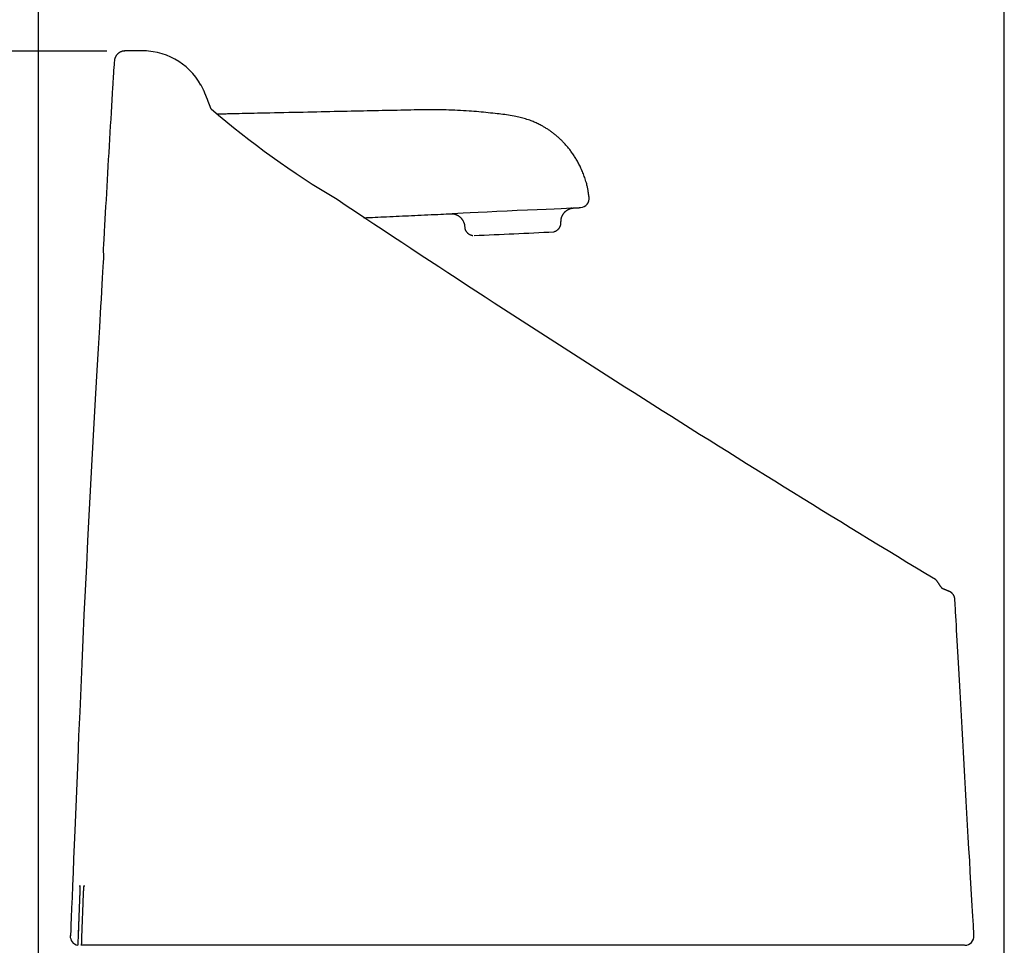
# Model space of a CAD drawing. Extents: x 0 to 2000, y 115 to 2915.
# Drawn here: x 372 to 587, y 1287 to 1489 of the extents above; entities that cross this region are included whole.
import ezdxf

# ---------------------------------------------------------------- set-up
doc = ezdxf.new("R2010")
doc.units = 0
doc.layers.get('0').update_dxf_attribs({"linetype": 'CONTINUOUS'})
doc.layers.get('DEFPOINTS').update_dxf_attribs({"linetype": 'CONTINUOUS'})
doc.layers.add('タンク', color=7, linetype='CONTINUOUS')
doc.layers.add('寸法', color=7, linetype='CONTINUOUS')
doc.styles.add('EXCADDIM1', font='monotxt', dxfattribs={"width": 0.84, "bigfont": 'extfont'})
doc.styles.get("Standard").update_dxf_attribs({"font": 'monotxt', "bigfont": 'extfont'})
doc.dimstyles.new('ISO-25', dxfattribs={"dimtxt": 2.5, "dimasz": 2.5, "dimexe": 1.25, "dimexo": 0.625, "dimtad": 1, "dimtxsty": 'STANDARD', "dimcen": 2.5, "dimazin": 3, "dimtfac": 1, "dimtmove": 0, "dimatfit": 3})

# ---------------------------------------------------------------- blocks, each defined once
blk = doc.blocks.new('EX_NORM')
at = {"color": 0, "linetype": 'CONTINUOUS'}
for q in [(-1, 0.1667), (-1, 0), (-1, -0.1667)]:
    blk.add_line((0, 0), q, dxfattribs=at)
blk = doc.blocks.new('*D23')
at = {"layer": 'DEFPOINTS', "color": 0}
for p in [(586.58, 1555), (586.58, 1082.05), (376.23, 993)]:
    blk.add_point(p, dxfattribs=at)
at = {"layer": '寸法', "color": 3, "linetype": 'CONTINUOUS'}
for p, q in [((376.23, 1000), (376.23, 1565)), ((586.58, 1089.05), (586.58, 1565)), ((406.23, 1555), (556.58, 1555))]:
    blk.add_line(p, q, dxfattribs=at)
at = {"layer": '寸法', "color": 3, "xscale": 30, "yscale": 30, "zscale": 30, "rotation": 180}
blk.add_blockref('EX_NORM', (376.23, 1555), dxfattribs=at)
at = {"layer": '寸法', "color": 3, "xscale": 30, "yscale": 30, "zscale": 30}
blk.add_blockref('EX_NORM', (586.58, 1555), dxfattribs=at)
at = {"layer": '寸法', "color": 2, "insert": (481.4, 1578.5), "char_height": 40, "attachment_point": 5, "style": 'EXCADDIM1'}
blk.add_mtext('205', dxfattribs=at)
blk = doc.blocks.new('*D24')
at = {"layer": 'DEFPOINTS', "color": 0}
for p in [(241.98, 1482.14), (398.13, 1482.14), (379.2, 932)]:
    blk.add_point(p, dxfattribs=at)
at = {"layer": '寸法', "color": 3, "linetype": 'CONTINUOUS'}
for p, q in [((391.13, 1482.14), (231.98, 1482.14)), ((241.98, 962), (241.98, 1452.14)), ((372.2, 932), (231.98, 932))]:
    blk.add_line(p, q, dxfattribs=at)
at = {"layer": '寸法', "color": 3, "xscale": 30, "yscale": 30, "zscale": 30}
for p, rotation in [((241.98, 1482.14), 90), ((241.98, 932), 270)]:
    blk.add_blockref('EX_NORM', p, dxfattribs=dict(at, rotation=rotation))
at = {"layer": '寸法', "color": 2, "insert": (218.98, 1207.07), "char_height": 40, "attachment_point": 5, "rotation": 90, "style": 'EXCADDIM1'}
blk.add_mtext('550', dxfattribs=at)

msp = doc.modelspace()

# ---------------------------------------------------------------- linework, layer by layer
at = {"layer": 'タンク', "color": 2, "linetype": 'CONTINUOUS'}
for p, q in [((390.311, 1438.095), (390.377, 1438.095)), ((385.213, 1297.874), (385.213, 1297.874)), ((383.278, 1289.415), (383.28, 1289.415)), ((388.602, 1287.336), (385.644, 1287.336)), ((388.647, 1287.336), (388.665, 1287.336))]:
    msp.add_line(p, q, dxfattribs=at)
at = {"layer": 'タンク', "color": 2, "linetype": 'CONTINUOUS', "flags": 128}
for points in [[(395.086, 1482.143), (395.084, 1482.143), (395.078, 1482.142), (395.069, 1482.142), (395.057, 1482.142), (395.042, 1482.142), (395.025, 1482.142), (395.005, 1482.141), (394.985, 1482.141), (394.963, 1482.14), (394.94, 1482.139), (394.917, 1482.138), (394.87, 1482.135), (394.823, 1482.13), (394.775, 1482.125), (394.728, 1482.119), (394.681, 1482.112), (394.633, 1482.103), (394.586, 1482.093), (394.539, 1482.083), (394.491, 1482.07), (394.444, 1482.057), (394.397, 1482.042), (394.326, 1482.018), (394.256, 1481.991), (394.186, 1481.961), (394.117, 1481.929), (394.048, 1481.894), (393.981, 1481.857), (393.914, 1481.818), (393.848, 1481.777), (393.784, 1481.733), (393.721, 1481.688), (393.66, 1481.641), (393.6, 1481.593), (393.542, 1481.542), (393.486, 1481.491), (393.432, 1481.437), (393.38, 1481.382), (393.329, 1481.326), (393.281, 1481.268), (393.235, 1481.208), (393.191, 1481.147), (393.149, 1481.084), (393.11, 1481.021), (393.079, 1480.967), (393.05, 1480.913), (393.022, 1480.857), (392.996, 1480.802), (392.972, 1480.745), (392.949, 1480.688), (392.927, 1480.631), (392.907, 1480.573), (392.888, 1480.516), (392.871, 1480.458), (392.855, 1480.4), (392.846, 1480.365), (392.838, 1480.331), (392.831, 1480.297), (392.824, 1480.264), (392.817, 1480.231), (392.811, 1480.198), (392.806, 1480.166), (392.802, 1480.135), (392.801, 1480.126)], [(399.81, 1482.144), (398.265, 1482.143), (396.665, 1482.143), (394.976, 1482.143)], [(392.801, 1480.126), (392.768, 1479.579), (392.73, 1478.945)], [(392.792, 1479.987), (392.792, 1479.986)], [(390.377, 1438.095), (390.38, 1438.15), (390.389, 1438.309), (390.403, 1438.561), (390.422, 1438.898), (390.445, 1439.31), (390.472, 1439.787), (390.502, 1440.32), (390.535, 1440.898), (390.569, 1441.513), (390.605, 1442.154), (390.643, 1442.812), (390.718, 1444.146), (390.794, 1445.506), (390.872, 1446.89), (390.952, 1448.296), (391.032, 1449.72), (391.114, 1451.16), (391.197, 1452.614), (391.28, 1454.078), (391.365, 1455.55), (391.45, 1457.028), (391.535, 1458.509), (391.621, 1459.99), (391.707, 1461.469), (391.794, 1462.942), (391.88, 1464.407), (391.965, 1465.861), (392.051, 1467.301), (392.135, 1468.724), (392.218, 1470.129), (392.3, 1471.51), (392.381, 1472.867), (392.46, 1474.196), (392.499, 1474.844), (392.536, 1475.475), (392.572, 1476.079), (392.606, 1476.648), (392.637, 1477.171), (392.665, 1477.64), (392.689, 1478.045), (392.709, 1478.376), (392.724, 1478.624), (392.733, 1478.78), (392.736, 1478.834)], [(412.547, 1472.769), (412.546, 1472.769), (412.546, 1472.77), (412.546, 1472.771), (412.545, 1472.772), (412.545, 1472.774), (412.544, 1472.777), (412.543, 1472.779), (412.542, 1472.782), (412.541, 1472.785), (412.54, 1472.789), (412.539, 1472.792), (412.528, 1472.828), (412.514, 1472.872), (412.497, 1472.923), (412.478, 1472.981), (412.456, 1473.045), (412.433, 1473.113), (412.407, 1473.186), (412.38, 1473.261), (412.35, 1473.339), (412.32, 1473.419), (412.287, 1473.498), (412.222, 1473.65), (412.153, 1473.801), (412.08, 1473.951), (412.002, 1474.1), (411.922, 1474.248), (411.838, 1474.395), (411.751, 1474.542), (411.661, 1474.688), (411.645, 1474.713)], [(413.836, 1469.547), (413.833, 1469.555), (413.825, 1469.574), (413.817, 1469.595), (413.809, 1469.616), (413.8, 1469.638), (413.782, 1469.685), (413.764, 1469.733), (413.745, 1469.781), (413.727, 1469.83), (413.708, 1469.88), (413.689, 1469.931), (413.67, 1469.982), (413.65, 1470.033), (413.631, 1470.084), (413.611, 1470.136), (413.592, 1470.187), (413.568, 1470.249), (413.545, 1470.31), (413.522, 1470.371), (413.498, 1470.432), (413.475, 1470.492), (413.452, 1470.552), (413.429, 1470.61), (413.406, 1470.669), (413.384, 1470.726), (413.362, 1470.783), (413.34, 1470.838), (413.32, 1470.891), (413.3, 1470.942), (413.28, 1470.993), (413.26, 1471.044), (413.24, 1471.095), (413.219, 1471.146), (413.199, 1471.198), (413.179, 1471.25), (413.158, 1471.303), (413.136, 1471.358), (413.115, 1471.413), (413.086, 1471.486), (413.057, 1471.56), (413.026, 1471.636), (412.996, 1471.714), (412.965, 1471.792), (412.934, 1471.871), (412.902, 1471.95), (412.871, 1472.028), (412.84, 1472.106), (412.81, 1472.182), (412.78, 1472.257), (412.762, 1472.301), (412.745, 1472.345), (412.728, 1472.387), (412.711, 1472.429), (412.695, 1472.469), (412.679, 1472.508), (412.664, 1472.546), (412.649, 1472.583), (412.635, 1472.619), (412.621, 1472.652), (412.608, 1472.685), (412.604, 1472.694), (412.6, 1472.704), (412.597, 1472.713), (412.593, 1472.723), (412.589, 1472.731), (412.586, 1472.739), (412.583, 1472.747), (412.58, 1472.754), (412.577, 1472.761), (412.575, 1472.767), (412.573, 1472.772), (412.572, 1472.773), (412.572, 1472.773), (412.572, 1472.774), (412.572, 1472.775), (412.572, 1472.775), (412.571, 1472.775), (412.571, 1472.776), (412.571, 1472.776), (412.571, 1472.776), (412.571, 1472.777), (412.571, 1472.777)], [(390.449, 1438.087), (390.442, 1437.956), (390.42, 1437.575), (390.385, 1436.967), (390.338, 1436.153), (390.28, 1435.154), (390.213, 1433.99), (390.137, 1432.683), (390.055, 1431.255), (389.966, 1429.726), (389.874, 1428.118), (389.777, 1426.452), (389.521, 1422.017), (389.254, 1417.365), (388.976, 1412.524), (388.692, 1407.518), (388.402, 1402.373), (388.11, 1397.115), (387.816, 1391.771), (387.525, 1386.366), (387.237, 1380.925), (386.955, 1375.475), (386.682, 1370.042), (386.418, 1364.647), (386.164, 1359.291), (385.919, 1353.971), (385.681, 1348.683), (385.45, 1343.426), (385.225, 1338.195), (385.005, 1332.988), (384.789, 1327.8), (384.576, 1322.63), (384.365, 1317.473), (384.156, 1312.327), (384.028, 1309.205), (383.904, 1306.137), (383.783, 1303.175), (383.669, 1300.369), (383.563, 1297.771), (383.468, 1295.432), (383.385, 1293.404), (383.317, 1291.737), (383.266, 1290.482), (383.234, 1289.692), (383.223, 1289.417)], [(573.099, 1365.014), (573.088, 1365.028), (573.071, 1365.047), (573.054, 1365.066), (573.037, 1365.087), (573.02, 1365.108), (573.003, 1365.13), (572.973, 1365.167), (572.943, 1365.205), (572.914, 1365.244), (572.884, 1365.283), (572.855, 1365.322), (572.826, 1365.362), (572.797, 1365.401), (572.769, 1365.441), (572.741, 1365.481), (572.713, 1365.521), (572.685, 1365.56), (572.654, 1365.603), (572.624, 1365.647), (572.594, 1365.69), (572.565, 1365.732), (572.535, 1365.775), (572.506, 1365.818), (572.477, 1365.861), (572.449, 1365.904), (572.42, 1365.948), (572.392, 1365.992), (572.363, 1366.037), (572.331, 1366.087), (572.299, 1366.139), (572.267, 1366.19), (572.235, 1366.243), (572.202, 1366.295), (572.168, 1366.347), (572.134, 1366.4), (572.099, 1366.452), (572.063, 1366.503), (572.026, 1366.554), (571.987, 1366.605), (571.956, 1366.643), (571.924, 1366.681), (571.892, 1366.719), (571.86, 1366.755), (571.827, 1366.791), (571.795, 1366.825), (571.764, 1366.859), (571.733, 1366.891), (571.703, 1366.922), (571.674, 1366.951), (571.647, 1366.979), (571.638, 1366.989), (571.629, 1366.998), (571.62, 1367.006), (571.613, 1367.014), (571.606, 1367.021), (571.599, 1367.028), (571.594, 1367.033), (571.589, 1367.038), (571.586, 1367.041), (571.584, 1367.043), (571.545, 1367.083)], [(573.099, 1365.014), (573.088, 1365.028), (573.071, 1365.047), (573.054, 1365.066), (573.037, 1365.087), (573.02, 1365.108), (573.003, 1365.13), (572.973, 1365.167), (572.943, 1365.205), (572.914, 1365.244), (572.884, 1365.283), (572.855, 1365.322), (572.826, 1365.362), (572.797, 1365.401), (572.769, 1365.441), (572.741, 1365.481), (572.713, 1365.521), (572.685, 1365.56), (572.654, 1365.603), (572.624, 1365.647), (572.594, 1365.69), (572.565, 1365.732), (572.535, 1365.775), (572.506, 1365.818), (572.477, 1365.861), (572.449, 1365.904), (572.42, 1365.948), (572.392, 1365.992), (572.363, 1366.037), (572.331, 1366.087), (572.299, 1366.139), (572.267, 1366.19), (572.235, 1366.243), (572.202, 1366.295), (572.168, 1366.347), (572.134, 1366.4), (572.099, 1366.452), (572.063, 1366.503), (572.026, 1366.554), (571.987, 1366.605), (571.956, 1366.643), (571.924, 1366.681), (571.892, 1366.719), (571.86, 1366.755), (571.827, 1366.791), (571.795, 1366.825), (571.764, 1366.859), (571.733, 1366.891), (571.703, 1366.922), (571.674, 1366.951), (571.647, 1366.979), (571.638, 1366.989), (571.629, 1366.998), (571.62, 1367.006), (571.613, 1367.014), (571.606, 1367.021), (571.599, 1367.028), (571.594, 1367.033), (571.589, 1367.038), (571.586, 1367.041), (571.584, 1367.043), (571.545, 1367.083)], [(575.802, 1362.767), (575.802, 1362.769), (575.801, 1362.772), (575.801, 1362.777), (575.8, 1362.784), (575.799, 1362.792), (575.798, 1362.801), (575.796, 1362.812), (575.795, 1362.823), (575.793, 1362.835), (575.792, 1362.848), (575.79, 1362.861), (575.787, 1362.888), (575.783, 1362.915), (575.779, 1362.942), (575.775, 1362.969), (575.771, 1362.997), (575.767, 1363.025), (575.762, 1363.052), (575.756, 1363.08), (575.75, 1363.108), (575.743, 1363.137), (575.736, 1363.165), (575.724, 1363.205), (575.71, 1363.246), (575.695, 1363.287), (575.679, 1363.327), (575.661, 1363.367), (575.643, 1363.407), (575.623, 1363.447), (575.603, 1363.486), (575.582, 1363.524), (575.56, 1363.562), (575.537, 1363.599), (575.518, 1363.631), (575.498, 1363.661), (575.478, 1363.691), (575.458, 1363.721), (575.437, 1363.75), (575.416, 1363.778), (575.395, 1363.806), (575.373, 1363.833), (575.351, 1363.859), (575.329, 1363.885), (575.306, 1363.911), (575.291, 1363.928), (575.275, 1363.945), (575.259, 1363.962), (575.243, 1363.978), (575.227, 1363.994), (575.21, 1364.01), (575.194, 1364.025), (575.178, 1364.041), (575.161, 1364.055), (575.145, 1364.07), (575.128, 1364.084), (575.118, 1364.093), (575.108, 1364.102), (575.097, 1364.111), (575.087, 1364.119), (575.076, 1364.128), (575.066, 1364.136), (575.055, 1364.145), (575.044, 1364.153), (575.033, 1364.161), (575.022, 1364.169), (575.011, 1364.178), (575.002, 1364.184), (574.994, 1364.191), (574.985, 1364.197), (574.976, 1364.203), (574.966, 1364.21), (574.957, 1364.216), (574.948, 1364.223), (574.939, 1364.229), (574.929, 1364.235), (574.92, 1364.241), (574.91, 1364.248), (574.903, 1364.253), (574.895, 1364.257), (574.887, 1364.262), (574.88, 1364.267), (574.872, 1364.272), (574.864, 1364.276), (574.857, 1364.281), (574.849, 1364.286), (574.841, 1364.29), (574.834, 1364.295), (574.826, 1364.299), (574.82, 1364.303), (574.814, 1364.306), (574.809, 1364.309), (574.803, 1364.312), (574.797, 1364.316), (574.792, 1364.319), (574.786, 1364.322), (574.78, 1364.325), (574.775, 1364.328), (574.769, 1364.331), (574.764, 1364.334), (574.759, 1364.336), (574.755, 1364.338), (574.751, 1364.341), (574.747, 1364.343), (574.743, 1364.345), (574.739, 1364.347), (574.735, 1364.349), (574.731, 1364.351), (574.727, 1364.353), (574.724, 1364.355), (574.72, 1364.357), (574.717, 1364.358), (574.713, 1364.36), (574.71, 1364.361), (574.707, 1364.363), (574.704, 1364.364), (574.701, 1364.366), (574.698, 1364.367), (574.695, 1364.369), (574.692, 1364.37), (574.69, 1364.372), (574.687, 1364.373), (574.68, 1364.376), (574.674, 1364.379), (574.667, 1364.382), (574.661, 1364.386), (574.654, 1364.389), (574.648, 1364.392), (574.641, 1364.395), (574.634, 1364.398), (574.627, 1364.401), (574.62, 1364.405), (574.613, 1364.408), (574.591, 1364.418), (574.568, 1364.429), (574.543, 1364.44), (574.517, 1364.452), (574.491, 1364.464), (574.463, 1364.476), (574.435, 1364.489), (574.406, 1364.501), (574.377, 1364.514), (574.346, 1364.527), (574.316, 1364.541), (574.263, 1364.563), (574.21, 1364.586), (574.156, 1364.609), (574.1, 1364.632), (574.044, 1364.655), (573.987, 1364.679), (573.929, 1364.702), (573.87, 1364.726), (573.81, 1364.749), (573.75, 1364.773), (573.689, 1364.797), (573.628, 1364.82), (573.566, 1364.843), (573.505, 1364.866), (573.445, 1364.889), (573.386, 1364.911), (573.328, 1364.932), (573.273, 1364.952), (573.221, 1364.971), (573.173, 1364.988), (573.128, 1365.004), (573.099, 1365.014)], [(575.802, 1362.767), (575.802, 1362.769), (575.801, 1362.772), (575.801, 1362.777), (575.8, 1362.784), (575.799, 1362.792), (575.798, 1362.801), (575.796, 1362.812), (575.795, 1362.823), (575.793, 1362.835), (575.792, 1362.848), (575.79, 1362.861), (575.787, 1362.888), (575.783, 1362.915), (575.779, 1362.942), (575.775, 1362.969), (575.771, 1362.997), (575.767, 1363.025), (575.762, 1363.052), (575.756, 1363.08), (575.75, 1363.108), (575.743, 1363.137), (575.736, 1363.165), (575.724, 1363.205), (575.71, 1363.246), (575.695, 1363.287), (575.679, 1363.327), (575.661, 1363.367), (575.643, 1363.407), (575.623, 1363.447), (575.603, 1363.486), (575.582, 1363.524), (575.56, 1363.562), (575.537, 1363.599), (575.518, 1363.631), (575.498, 1363.661), (575.478, 1363.691), (575.458, 1363.721), (575.437, 1363.75), (575.416, 1363.778), (575.395, 1363.806), (575.373, 1363.833), (575.351, 1363.859), (575.329, 1363.885), (575.306, 1363.911), (575.291, 1363.928), (575.275, 1363.945), (575.259, 1363.962), (575.243, 1363.978), (575.227, 1363.994), (575.21, 1364.01), (575.194, 1364.025), (575.178, 1364.041), (575.161, 1364.055), (575.145, 1364.07), (575.128, 1364.084), (575.118, 1364.093), (575.108, 1364.102), (575.097, 1364.111), (575.087, 1364.119), (575.076, 1364.128), (575.066, 1364.136), (575.055, 1364.145), (575.044, 1364.153), (575.033, 1364.161), (575.022, 1364.169), (575.011, 1364.178), (575.002, 1364.184), (574.994, 1364.191), (574.985, 1364.197), (574.976, 1364.203), (574.966, 1364.21), (574.957, 1364.216), (574.948, 1364.223), (574.939, 1364.229), (574.929, 1364.235), (574.92, 1364.241), (574.91, 1364.248), (574.903, 1364.253), (574.895, 1364.257), (574.887, 1364.262), (574.88, 1364.267), (574.872, 1364.272), (574.864, 1364.276), (574.857, 1364.281), (574.849, 1364.286), (574.841, 1364.29), (574.834, 1364.295), (574.826, 1364.299), (574.82, 1364.303), (574.814, 1364.306), (574.809, 1364.309), (574.803, 1364.312), (574.797, 1364.316), (574.792, 1364.319), (574.786, 1364.322), (574.78, 1364.325), (574.775, 1364.328), (574.769, 1364.331), (574.764, 1364.334), (574.759, 1364.336), (574.755, 1364.338), (574.751, 1364.341), (574.747, 1364.343), (574.743, 1364.345), (574.739, 1364.347), (574.735, 1364.349), (574.731, 1364.351), (574.727, 1364.353), (574.724, 1364.355), (574.72, 1364.357), (574.717, 1364.358), (574.713, 1364.36), (574.71, 1364.361), (574.707, 1364.363), (574.704, 1364.364), (574.701, 1364.366), (574.698, 1364.367), (574.695, 1364.369), (574.692, 1364.37), (574.69, 1364.372), (574.687, 1364.373), (574.68, 1364.376), (574.674, 1364.379), (574.667, 1364.382), (574.661, 1364.386), (574.654, 1364.389), (574.648, 1364.392), (574.641, 1364.395), (574.634, 1364.398), (574.627, 1364.401), (574.62, 1364.405), (574.613, 1364.408), (574.591, 1364.418), (574.568, 1364.429), (574.543, 1364.44), (574.517, 1364.452), (574.491, 1364.464), (574.463, 1364.476), (574.435, 1364.489), (574.406, 1364.501), (574.377, 1364.514), (574.346, 1364.527), (574.316, 1364.541), (574.263, 1364.563), (574.21, 1364.586), (574.156, 1364.609), (574.1, 1364.632), (574.044, 1364.655), (573.987, 1364.679), (573.929, 1364.702), (573.87, 1364.726), (573.81, 1364.749), (573.75, 1364.773), (573.689, 1364.797), (573.628, 1364.82), (573.566, 1364.843), (573.505, 1364.866), (573.445, 1364.889), (573.386, 1364.911), (573.328, 1364.932), (573.273, 1364.952), (573.221, 1364.971), (573.173, 1364.988), (573.128, 1365.004), (573.099, 1365.014)], [(579.975, 1289.456), (579.969, 1289.561), (579.951, 1289.864), (579.923, 1290.346), (579.886, 1290.989), (579.841, 1291.774), (579.789, 1292.683), (579.731, 1293.696), (579.667, 1294.795), (579.6, 1295.962), (579.53, 1297.178), (579.459, 1298.425), (579.319, 1300.852), (579.177, 1303.319), (579.033, 1305.822), (578.887, 1308.357), (578.74, 1310.921), (578.592, 1313.511), (578.442, 1316.122), (578.292, 1318.751), (578.141, 1321.395), (577.99, 1324.051), (577.839, 1326.714), (577.688, 1329.38), (577.538, 1332.045), (577.388, 1334.701), (577.239, 1337.342), (577.092, 1339.963), (576.947, 1342.555), (576.804, 1345.114), (576.663, 1347.633), (576.525, 1350.106), (576.39, 1352.525), (576.258, 1354.886), (576.197, 1355.99), (576.137, 1357.064), (576.079, 1358.091), (576.026, 1359.057), (575.976, 1359.944), (575.932, 1360.738), (575.894, 1361.423), (575.862, 1361.983), (575.839, 1362.402), (575.824, 1362.666), (575.819, 1362.757)], [(385.249, 1300.173), (385.249, 1300.174), (385.236, 1300.374)], [(385.236, 1300.374), (385.237, 1300.374), (385.237, 1300.374), (385.237, 1300.374), (385.237, 1300.373), (385.237, 1300.373), (385.237, 1300.372), (385.238, 1300.371), (385.238, 1300.371), (385.238, 1300.37), (385.239, 1300.369), (385.239, 1300.368), (385.24, 1300.366), (385.24, 1300.365), (385.241, 1300.363), (385.241, 1300.362), (385.242, 1300.361), (385.242, 1300.36), (385.243, 1300.359), (385.243, 1300.358), (385.243, 1300.357), (385.244, 1300.356), (385.244, 1300.355), (385.247, 1300.343), (385.249, 1300.328), (385.251, 1300.309), (385.253, 1300.287), (385.254, 1300.263), (385.255, 1300.236), (385.256, 1300.207), (385.257, 1300.177), (385.258, 1300.145), (385.259, 1300.113), (385.259, 1300.08), (385.26, 1300.032), (385.26, 1299.985), (385.261, 1299.937), (385.261, 1299.888), (385.261, 1299.84), (385.261, 1299.792), (385.261, 1299.744), (385.261, 1299.696), (385.26, 1299.648), (385.26, 1299.599), (385.259, 1299.551), (385.258, 1299.511), (385.258, 1299.471), (385.257, 1299.432), (385.256, 1299.393), (385.256, 1299.355), (385.255, 1299.318), (385.254, 1299.282), (385.253, 1299.248), (385.252, 1299.215), (385.252, 1299.184), (385.251, 1299.155), (385.251, 1299.146), (385.251, 1299.137), (385.25, 1299.129), (385.25, 1299.122), (385.25, 1299.115), (385.25, 1299.109), (385.25, 1299.104), (385.25, 1299.099), (385.25, 1299.096), (385.25, 1299.094), (385.25, 1299.094)], [(386.032, 1297.873), (386.032, 1297.874), (386.032, 1297.878), (386.032, 1297.884), (386.032, 1297.891), (386.033, 1297.901), (386.033, 1297.912), (386.034, 1297.924), (386.034, 1297.937), (386.035, 1297.951), (386.035, 1297.965), (386.036, 1297.98), (386.037, 1298.019), (386.039, 1298.058), (386.04, 1298.098), (386.042, 1298.14), (386.044, 1298.182), (386.046, 1298.224), (386.047, 1298.268), (386.049, 1298.312), (386.051, 1298.356), (386.053, 1298.401), (386.055, 1298.447), (386.058, 1298.517), (386.061, 1298.588), (386.065, 1298.659), (386.068, 1298.731), (386.072, 1298.803), (386.076, 1298.876), (386.08, 1298.949), (386.084, 1299.021), (386.088, 1299.094), (386.092, 1299.166), (386.096, 1299.238), (386.1, 1299.303), (386.104, 1299.367), (386.108, 1299.431), (386.112, 1299.494), (386.116, 1299.558), (386.121, 1299.621), (386.125, 1299.685), (386.13, 1299.748), (386.135, 1299.812), (386.14, 1299.876), (386.145, 1299.94), (386.149, 1299.985), (386.153, 1300.028), (386.157, 1300.071), (386.161, 1300.113), (386.165, 1300.153), (386.169, 1300.191), (386.174, 1300.225), (386.178, 1300.257), (386.182, 1300.285), (386.187, 1300.309), (386.192, 1300.328), (386.192, 1300.33), (386.193, 1300.332), (386.194, 1300.334), (386.194, 1300.336), (386.195, 1300.339), (386.196, 1300.341), (386.197, 1300.344), (386.198, 1300.347), (386.199, 1300.35), (386.2, 1300.353), (386.202, 1300.357), (386.203, 1300.359), (386.203, 1300.361), (386.204, 1300.363), (386.205, 1300.365), (386.206, 1300.367), (386.206, 1300.368), (386.207, 1300.37), (386.207, 1300.371), (386.208, 1300.372), (386.208, 1300.373), (386.208, 1300.373)], [(386.208, 1300.373), (386.221, 1300.173), (386.223, 1300.161)], [(385.213, 1297.874), (385.213, 1297.872), (385.213, 1297.864), (385.213, 1297.852), (385.212, 1297.836), (385.211, 1297.815), (385.21, 1297.791), (385.209, 1297.764), (385.208, 1297.734), (385.207, 1297.702), (385.206, 1297.667), (385.204, 1297.63), (385.196, 1297.411), (385.186, 1297.153), (385.175, 1296.861), (385.163, 1296.54), (385.149, 1296.194), (385.135, 1295.829), (385.121, 1295.449), (385.106, 1295.058), (385.091, 1294.662), (385.076, 1294.265), (385.061, 1293.872), (385.046, 1293.487), (385.032, 1293.109), (385.018, 1292.737), (385.004, 1292.368), (384.99, 1292.002), (384.977, 1291.637), (384.963, 1291.271), (384.949, 1290.903), (384.935, 1290.53), (384.921, 1290.152), (384.906, 1289.767), (384.894, 1289.449), (384.883, 1289.132), (384.871, 1288.822), (384.86, 1288.524), (384.849, 1288.246), (384.84, 1287.994), (384.832, 1287.773), (384.825, 1287.591), (384.819, 1287.453), (384.816, 1287.365), (384.815, 1287.335)], [(385.213, 1297.874), (385.213, 1297.871), (385.213, 1297.863), (385.212, 1297.85), (385.211, 1297.832), (385.211, 1297.809), (385.21, 1297.783), (385.208, 1297.753), (385.207, 1297.72), (385.206, 1297.685), (385.204, 1297.646), (385.203, 1297.606), (385.194, 1297.38), (385.184, 1297.117), (385.173, 1296.822), (385.16, 1296.498), (385.147, 1296.151), (385.133, 1295.785), (385.119, 1295.404), (385.104, 1295.014), (385.089, 1294.618), (385.074, 1294.222), (385.059, 1293.83), (385.044, 1293.445), (385.03, 1293.067), (385.016, 1292.694), (385.002, 1292.326), (384.988, 1291.959), (384.975, 1291.594), (384.961, 1291.227), (384.947, 1290.859), (384.933, 1290.486), (384.919, 1290.109), (384.904, 1289.724), (384.893, 1289.411), (384.881, 1289.099), (384.87, 1288.794), (384.859, 1288.502), (384.848, 1288.229), (384.839, 1287.982), (384.831, 1287.765), (384.824, 1287.586), (384.819, 1287.451), (384.816, 1287.365), (384.815, 1287.335)], [(385.25, 1299.094), (385.25, 1299.093), (385.25, 1299.09), (385.249, 1299.087), (385.249, 1299.082), (385.249, 1299.076), (385.249, 1299.069), (385.249, 1299.061), (385.249, 1299.052), (385.249, 1299.043), (385.248, 1299.033), (385.248, 1299.023), (385.248, 1298.993), (385.247, 1298.961), (385.246, 1298.928), (385.246, 1298.893), (385.245, 1298.857), (385.244, 1298.82), (385.243, 1298.782), (385.242, 1298.744), (385.241, 1298.704), (385.24, 1298.665), (385.239, 1298.625), (385.238, 1298.578), (385.236, 1298.53), (385.235, 1298.482), (385.233, 1298.435), (385.232, 1298.387), (385.23, 1298.339), (385.229, 1298.291), (385.227, 1298.243), (385.225, 1298.196), (385.223, 1298.148), (385.222, 1298.101), (385.221, 1298.07), (385.219, 1298.039), (385.218, 1298.01), (385.217, 1297.982), (385.216, 1297.957), (385.216, 1297.934), (385.215, 1297.913), (385.214, 1297.897), (385.214, 1297.885), (385.214, 1297.877), (385.213, 1297.874)], [(385.644, 1287.337), (385.644, 1287.34), (385.644, 1287.347), (385.645, 1287.359), (385.645, 1287.376), (385.646, 1287.396), (385.647, 1287.42), (385.648, 1287.447), (385.649, 1287.477), (385.65, 1287.51), (385.651, 1287.544), (385.653, 1287.581), (385.661, 1287.8), (385.67, 1288.058), (385.681, 1288.35), (385.692, 1288.671), (385.705, 1289.017), (385.718, 1289.382), (385.732, 1289.762), (385.747, 1290.153), (385.761, 1290.549), (385.776, 1290.946), (385.79, 1291.338), (385.804, 1291.723), (385.818, 1292.101), (385.832, 1292.473), (385.846, 1292.842), (385.859, 1293.207), (385.872, 1293.573), (385.886, 1293.938), (385.9, 1294.307), (385.913, 1294.679), (385.927, 1295.057), (385.942, 1295.442), (385.953, 1295.76), (385.965, 1296.077), (385.977, 1296.387), (385.988, 1296.684), (385.998, 1296.962), (386.007, 1297.214), (386.015, 1297.435), (386.022, 1297.617), (386.027, 1297.755), (386.03, 1297.843), (386.032, 1297.873)], [(385.643, 1287.321), (385.644, 1287.337)], [(420.491, 1287.336), (420.478, 1287.336), (420.44, 1287.336), (420.38, 1287.336), (420.301, 1287.336), (420.205, 1287.336), (420.093, 1287.336), (419.97, 1287.336), (419.836, 1287.336), (419.695, 1287.336), (419.548, 1287.336), (419.399, 1287.336), (419.086, 1287.336), (418.77, 1287.336), (418.453, 1287.336), (418.135, 1287.336), (417.814, 1287.336), (417.491, 1287.336), (417.165, 1287.336), (416.838, 1287.336), (416.507, 1287.336), (416.175, 1287.336), (415.839, 1287.336), (415.333, 1287.336), (414.823, 1287.336), (414.307, 1287.336), (413.789, 1287.336), (413.268, 1287.336), (412.746, 1287.336), (412.224, 1287.336), (411.703, 1287.336), (411.184, 1287.336), (410.669, 1287.336), (410.157, 1287.336), (409.667, 1287.336), (409.182, 1287.336), (408.701, 1287.336), (408.223, 1287.336), (407.749, 1287.336), (407.277, 1287.336), (406.807, 1287.336), (406.34, 1287.336), (405.873, 1287.336), (405.408, 1287.336), (404.943, 1287.336), (404.517, 1287.336), (404.091, 1287.336), (403.666, 1287.336), (403.24, 1287.336), (402.815, 1287.336), (402.39, 1287.336), (401.965, 1287.336), (401.541, 1287.336), (401.116, 1287.336), (400.693, 1287.336), (400.27, 1287.336), (399.905, 1287.336), (399.541, 1287.336), (399.177, 1287.336), (398.813, 1287.336), (398.449, 1287.336), (398.085, 1287.336), (397.721, 1287.336), (397.357, 1287.336), (396.992, 1287.336), (396.627, 1287.336), (396.262, 1287.336), (395.958, 1287.336), (395.654, 1287.336), (395.35, 1287.336), (395.045, 1287.336), (394.741, 1287.336), (394.437, 1287.336), (394.133, 1287.336), (393.83, 1287.336), (393.527, 1287.336), (393.224, 1287.336), (392.923, 1287.336), (392.699, 1287.336), (392.476, 1287.336), (392.252, 1287.336), (392.028, 1287.336), (391.803, 1287.336), (391.577, 1287.336), (391.349, 1287.336), (391.119, 1287.336), (390.888, 1287.336), (390.653, 1287.336), (390.416, 1287.336), (390.254, 1287.336), (390.092, 1287.336), (389.931, 1287.336), (389.774, 1287.336), (389.621, 1287.336), (389.475, 1287.336), (389.337, 1287.336), (389.208, 1287.336), (389.09, 1287.336), (388.984, 1287.336), (388.893, 1287.336), (388.877, 1287.336), (388.862, 1287.336), (388.846, 1287.336), (388.831, 1287.336), (388.815, 1287.336), (388.799, 1287.336), (388.781, 1287.336), (388.763, 1287.336), (388.744, 1287.336), (388.723, 1287.336), (388.7, 1287.336), (388.688, 1287.336), (388.675, 1287.336), (388.663, 1287.336), (388.651, 1287.336), (388.64, 1287.336), (388.629, 1287.336), (388.62, 1287.336), (388.612, 1287.336), (388.607, 1287.336), (388.603, 1287.336), (388.602, 1287.336)], [(565.243, 1287.336), (565.119, 1287.336), (564.762, 1287.336), (564.196, 1287.336), (563.441, 1287.336), (562.522, 1287.336), (561.461, 1287.336), (560.279, 1287.336), (559.001, 1287.336), (557.648, 1287.336), (556.244, 1287.336), (554.81, 1287.336), (551.913, 1287.336), (548.991, 1287.336), (546.044, 1287.336), (543.073, 1287.336), (540.08, 1287.336), (537.064, 1287.336), (534.027, 1287.336), (530.971, 1287.336), (527.896, 1287.336), (524.802, 1287.336), (521.692, 1287.336), (517.684, 1287.336), (513.655, 1287.336), (509.607, 1287.336), (505.545, 1287.336), (501.474, 1287.336), (497.397, 1287.336), (493.319, 1287.336), (489.243, 1287.336), (485.174, 1287.336), (481.115, 1287.336), (477.072, 1287.336), (473.737, 1287.336), (470.421, 1287.336), (467.13, 1287.336), (463.868, 1287.336), (460.642, 1287.336), (457.458, 1287.336), (454.32, 1287.336), (451.235, 1287.336), (448.209, 1287.336), (445.247, 1287.336), (442.354, 1287.336), (440.855, 1287.336), (439.373, 1287.336), (437.904, 1287.336), (436.444, 1287.336), (434.99, 1287.336), (433.537, 1287.336), (432.082, 1287.336), (430.62, 1287.336), (429.148, 1287.336), (427.662, 1287.336), (426.157, 1287.336), (425.399, 1287.336), (424.649, 1287.336), (423.921, 1287.336), (423.227, 1287.336), (422.582, 1287.336), (422, 1287.336), (421.492, 1287.336), (421.074, 1287.336), (420.759, 1287.336), (420.56, 1287.336), (420.491, 1287.336)], [(572.905, 1287.336), (572.905, 1287.336), (572.904, 1287.336), (572.904, 1287.336), (572.903, 1287.336), (572.901, 1287.336), (572.9, 1287.336), (572.899, 1287.336), (572.897, 1287.336), (572.895, 1287.336), (572.893, 1287.336), (572.892, 1287.336), (572.886, 1287.336), (572.88, 1287.336), (572.874, 1287.336), (572.869, 1287.336), (572.864, 1287.336), (572.859, 1287.336), (572.855, 1287.336), (572.85, 1287.336), (572.845, 1287.336), (572.841, 1287.336), (572.836, 1287.336), (572.802, 1287.336), (572.762, 1287.336), (572.719, 1287.336), (572.671, 1287.336), (572.619, 1287.336), (572.564, 1287.336), (572.506, 1287.336), (572.446, 1287.336), (572.383, 1287.336), (572.319, 1287.336), (572.254, 1287.336), (572.104, 1287.336), (571.951, 1287.336), (571.795, 1287.336), (571.635, 1287.336), (571.472, 1287.336), (571.307, 1287.336), (571.139, 1287.336), (570.968, 1287.336), (570.796, 1287.336), (570.622, 1287.336), (570.445, 1287.336), (570.205, 1287.336), (569.962, 1287.336), (569.718, 1287.336), (569.472, 1287.336), (569.226, 1287.336), (568.979, 1287.336), (568.733, 1287.336), (568.488, 1287.336), (568.243, 1287.336), (568.001, 1287.336), (567.761, 1287.336), (567.579, 1287.336), (567.399, 1287.336), (567.22, 1287.336), (567.043, 1287.336), (566.868, 1287.336), (566.694, 1287.336), (566.521, 1287.336), (566.35, 1287.336), (566.18, 1287.336), (566.012, 1287.336), (565.845, 1287.336), (565.763, 1287.336), (565.682, 1287.336), (565.603, 1287.336), (565.53, 1287.336), (565.461, 1287.336), (565.4, 1287.336), (565.347, 1287.336), (565.303, 1287.336), (565.271, 1287.336), (565.25, 1287.336), (565.243, 1287.336)], [(577.904, 1287.336), (577.904, 1287.336), (577.904, 1287.336), (577.904, 1287.336), (577.903, 1287.336), (577.903, 1287.336), (577.903, 1287.336), (577.902, 1287.336), (577.902, 1287.336), (577.901, 1287.336), (577.901, 1287.336), (577.9, 1287.336), (577.9, 1287.336), (577.899, 1287.336), (577.898, 1287.336), (577.898, 1287.336), (577.897, 1287.336), (577.897, 1287.336), (577.897, 1287.336), (577.896, 1287.336), (577.896, 1287.336), (577.896, 1287.336), (577.896, 1287.336), (577.883, 1287.336), (577.856, 1287.336), (577.817, 1287.336), (577.767, 1287.336), (577.707, 1287.336), (577.639, 1287.336), (577.564, 1287.336), (577.484, 1287.336), (577.399, 1287.336), (577.311, 1287.336), (577.222, 1287.336), (577.064, 1287.336), (576.906, 1287.336), (576.746, 1287.336), (576.586, 1287.336), (576.424, 1287.336), (576.262, 1287.336), (576.098, 1287.336), (575.934, 1287.336), (575.768, 1287.336), (575.601, 1287.336), (575.433, 1287.336), (575.252, 1287.336), (575.071, 1287.336), (574.889, 1287.336), (574.708, 1287.336), (574.527, 1287.336), (574.347, 1287.336), (574.169, 1287.336), (573.993, 1287.336), (573.82, 1287.336), (573.651, 1287.336), (573.485, 1287.336), (573.403, 1287.336), (573.324, 1287.336), (573.249, 1287.336), (573.178, 1287.336), (573.112, 1287.336), (573.054, 1287.336), (573.003, 1287.336), (572.962, 1287.336), (572.931, 1287.336), (572.912, 1287.336), (572.905, 1287.336)]]:
    msp.add_lwpolyline(points, dxfattribs=at)
at = {"layer": 'タンク', "color": 6, "linetype": 'CONTINUOUS', "flags": 128}
for points in [[(496.161, 1450.291), (496.16, 1450.298), (496.156, 1450.32), (496.151, 1450.354), (496.144, 1450.399), (496.136, 1450.455), (496.126, 1450.518), (496.115, 1450.589), (496.103, 1450.666), (496.091, 1450.746), (496.078, 1450.83), (496.065, 1450.916), (496.037, 1451.093), (496.01, 1451.271), (495.981, 1451.449), (495.952, 1451.629), (495.922, 1451.81), (495.89, 1451.991), (495.856, 1452.174), (495.821, 1452.357), (495.783, 1452.541), (495.743, 1452.726), (495.7, 1452.912), (495.632, 1453.185), (495.558, 1453.459), (495.479, 1453.734), (495.394, 1454.009), (495.306, 1454.284), (495.213, 1454.558), (495.116, 1454.83), (495.016, 1455.1), (494.913, 1455.367), (494.808, 1455.631), (494.701, 1455.89), (494.6, 1456.129), (494.497, 1456.363), (494.393, 1456.594), (494.287, 1456.822), (494.179, 1457.047), (494.07, 1457.269), (493.958, 1457.489), (493.844, 1457.706), (493.728, 1457.921), (493.61, 1458.135), (493.489, 1458.348), (493.372, 1458.548), (493.253, 1458.747), (493.131, 1458.945), (493.007, 1459.142), (492.881, 1459.338), (492.752, 1459.532), (492.621, 1459.725), (492.488, 1459.917), (492.353, 1460.107), (492.215, 1460.296), (492.075, 1460.483), (491.944, 1460.655), (491.811, 1460.825), (491.676, 1460.994), (491.539, 1461.162), (491.4, 1461.328), (491.26, 1461.492), (491.118, 1461.654), (490.974, 1461.815), (490.829, 1461.975), (490.682, 1462.132), (490.533, 1462.287), (490.399, 1462.425), (490.263, 1462.561), (490.127, 1462.695), (489.989, 1462.827), (489.851, 1462.958), (489.712, 1463.087), (489.572, 1463.214), (489.431, 1463.339), (489.29, 1463.463), (489.149, 1463.585), (489.007, 1463.704), (488.88, 1463.81), (488.752, 1463.914), (488.625, 1464.016), (488.496, 1464.117), (488.368, 1464.217), (488.239, 1464.315), (488.109, 1464.412), (487.979, 1464.508), (487.849, 1464.602), (487.718, 1464.696), (487.586, 1464.788), (487.439, 1464.889), (487.292, 1464.988), (487.144, 1465.086), (486.994, 1465.182), (486.844, 1465.278), (486.692, 1465.372), (486.539, 1465.465), (486.385, 1465.557), (486.23, 1465.648), (486.073, 1465.737), (485.915, 1465.826), (485.707, 1465.939), (485.496, 1466.051), (485.283, 1466.16), (485.068, 1466.267), (484.851, 1466.372), (484.633, 1466.474), (484.412, 1466.574), (484.191, 1466.671), (483.967, 1466.765), (483.743, 1466.856), (483.517, 1466.943), (483.224, 1467.052), (482.93, 1467.156), (482.634, 1467.254), (482.336, 1467.348), (482.037, 1467.437), (481.736, 1467.521), (481.434, 1467.601), (481.13, 1467.677), (480.825, 1467.748), (480.519, 1467.816), (480.212, 1467.88), (479.81, 1467.958), (479.407, 1468.031), (479.003, 1468.099), (478.596, 1468.162), (478.189, 1468.221), (477.78, 1468.276), (477.37, 1468.329), (476.96, 1468.379), (476.549, 1468.427), (476.137, 1468.473), (475.726, 1468.519), (475.212, 1468.575), (474.697, 1468.63), (474.183, 1468.684), (473.668, 1468.737), (473.153, 1468.788), (472.637, 1468.837), (472.121, 1468.885), (471.605, 1468.931), (471.087, 1468.975), (470.569, 1469.017), (470.051, 1469.056), (469.422, 1469.1), (468.792, 1469.141), (468.161, 1469.178), (467.53, 1469.211), (466.898, 1469.24), (466.265, 1469.266), (465.633, 1469.288), (465, 1469.306), (464.367, 1469.321), (463.735, 1469.333), (463.103, 1469.34), (462.379, 1469.345), (461.657, 1469.345), (460.934, 1469.341), (460.212, 1469.335), (459.491, 1469.325), (458.77, 1469.313), (458.049, 1469.299), (457.328, 1469.284), (456.608, 1469.267), (455.887, 1469.251), (455.167, 1469.234), (454.355, 1469.215), (453.543, 1469.197), (452.73, 1469.18), (451.917, 1469.162), (451.104, 1469.145), (450.29, 1469.129), (449.475, 1469.112), (448.659, 1469.095), (447.842, 1469.079), (447.024, 1469.062), (446.204, 1469.045), (445.29, 1469.026), (444.374, 1469.007), (443.454, 1468.988), (442.531, 1468.968), (441.603, 1468.948), (440.669, 1468.928), (439.73, 1468.908), (438.785, 1468.887), (437.832, 1468.866), (436.871, 1468.845), (435.902, 1468.824), (434.884, 1468.802), (433.858, 1468.78), (432.826, 1468.757), (431.79, 1468.735), (430.753, 1468.712), (429.715, 1468.69), (428.679, 1468.667), (427.648, 1468.645), (426.622, 1468.623), (425.605, 1468.601), (424.598, 1468.579), (423.92, 1468.564), (423.248, 1468.55), (422.581, 1468.535), (421.919, 1468.521), (421.262, 1468.507), (420.609, 1468.493), (419.961, 1468.479), (419.317, 1468.465), (418.677, 1468.451), (418.04, 1468.437), (417.407, 1468.423), (417.105, 1468.417), (416.808, 1468.41), (416.522, 1468.404), (416.252, 1468.398), (416.001, 1468.393), (415.776, 1468.388), (415.581, 1468.384), (415.421, 1468.38), (415.3, 1468.378), (415.224, 1468.376), (415.198, 1468.375)], [(466.483, 1446.763), (466.651, 1446.773), (467.546, 1446.819), (468.764, 1446.88), (470.272, 1446.954), (472.029, 1447.039), (473.988, 1447.132), (476.095, 1447.23), (478.292, 1447.332), (480.519, 1447.435), (482.716, 1447.535), (484.823, 1447.63), (486.781, 1447.717), (488.539, 1447.794), (490.048, 1447.859), (491.266, 1447.911), (492.161, 1447.946), (492.491, 1447.958)], [(490.033, 1444.841), (490.033, 1444.844), (490.034, 1444.852), (490.034, 1444.864), (490.035, 1444.88), (490.036, 1444.9), (490.037, 1444.923), (490.038, 1444.948), (490.04, 1444.976), (490.041, 1445.004), (490.042, 1445.034), (490.044, 1445.064), (490.047, 1445.12), (490.05, 1445.176), (490.053, 1445.231), (490.056, 1445.286), (490.061, 1445.342), (490.066, 1445.397), (490.072, 1445.452), (490.079, 1445.507), (490.087, 1445.562), (490.097, 1445.618), (490.109, 1445.673), (490.128, 1445.752), (490.15, 1445.831), (490.175, 1445.91), (490.204, 1445.989), (490.234, 1446.067), (490.267, 1446.145), (490.303, 1446.221), (490.34, 1446.296), (490.378, 1446.37), (490.418, 1446.442), (490.459, 1446.512), (490.495, 1446.57), (490.531, 1446.627), (490.568, 1446.682), (490.606, 1446.735), (490.644, 1446.788), (490.684, 1446.839), (490.724, 1446.889), (490.765, 1446.937), (490.807, 1446.985), (490.85, 1447.032), (490.894, 1447.077), (490.932, 1447.116), (490.972, 1447.154), (491.012, 1447.191), (491.053, 1447.228), (491.095, 1447.264), (491.137, 1447.299), (491.18, 1447.333), (491.224, 1447.367), (491.269, 1447.4), (491.314, 1447.432), (491.36, 1447.463), (491.4, 1447.489), (491.44, 1447.515), (491.481, 1447.54), (491.522, 1447.564), (491.564, 1447.588), (491.606, 1447.611), (491.649, 1447.634), (491.692, 1447.656), (491.735, 1447.677), (491.779, 1447.697), (491.823, 1447.717), (491.857, 1447.732), (491.892, 1447.747), (491.927, 1447.761), (491.962, 1447.775), (491.997, 1447.788), (492.033, 1447.801), (492.069, 1447.813), (492.105, 1447.825), (492.141, 1447.837), (492.178, 1447.848), (492.215, 1447.859), (492.239, 1447.865), (492.262, 1447.872), (492.286, 1447.878), (492.31, 1447.884), (492.333, 1447.889), (492.355, 1447.895), (492.377, 1447.9), (492.399, 1447.905), (492.419, 1447.909), (492.439, 1447.913), (492.457, 1447.916), (492.462, 1447.917), (492.467, 1447.918), (492.472, 1447.919), (492.477, 1447.92), (492.481, 1447.92), (492.485, 1447.921), (492.488, 1447.922), (492.491, 1447.922), (492.494, 1447.923), (492.496, 1447.923), (492.497, 1447.923), (492.497, 1447.923), (492.497, 1447.923), (492.497, 1447.923), (492.497, 1447.923), (492.497, 1447.923), (492.497, 1447.923), (492.497, 1447.923), (492.497, 1447.923), (492.497, 1447.923), (492.497, 1447.923), (492.497, 1447.923)], [(492.492, 1447.932), (492.492, 1447.932), (492.494, 1447.933), (492.496, 1447.933), (492.499, 1447.933), (492.503, 1447.933), (492.508, 1447.933), (492.514, 1447.934), (492.52, 1447.934), (492.527, 1447.934), (492.535, 1447.935), (492.543, 1447.935), (492.604, 1447.938), (492.681, 1447.942), (492.772, 1447.946), (492.873, 1447.951), (492.983, 1447.957), (493.097, 1447.963), (493.215, 1447.969), (493.332, 1447.975), (493.446, 1447.981), (493.554, 1447.986), (493.654, 1447.992), (493.696, 1447.994), (493.737, 1447.996), (493.775, 1447.998), (493.812, 1448), (493.849, 1448.003), (493.885, 1448.005), (493.92, 1448.007), (493.956, 1448.009), (493.992, 1448.011), (494.028, 1448.013), (494.066, 1448.016), (494.091, 1448.017), (494.116, 1448.019), (494.141, 1448.021), (494.166, 1448.022), (494.189, 1448.024), (494.212, 1448.025), (494.232, 1448.027), (494.25, 1448.028), (494.266, 1448.029), (494.279, 1448.03), (494.289, 1448.031), (494.289, 1448.031), (494.29, 1448.031), (494.291, 1448.031), (494.292, 1448.031), (494.292, 1448.032), (494.293, 1448.032), (494.294, 1448.032), (494.295, 1448.032), (494.297, 1448.032), (494.298, 1448.032), (494.3, 1448.032), (494.301, 1448.032), (494.301, 1448.033), (494.302, 1448.033), (494.303, 1448.033), (494.304, 1448.033), (494.305, 1448.033), (494.306, 1448.033), (494.306, 1448.033), (494.307, 1448.033), (494.307, 1448.033), (494.307, 1448.033)], [(447.129, 1445.822), (447.192, 1445.825), (447.371, 1445.833), (447.654, 1445.846), (448.026, 1445.863), (448.476, 1445.884), (448.989, 1445.908), (449.554, 1445.934), (450.155, 1445.961), (450.781, 1445.99), (451.419, 1446.019), (452.054, 1446.049), (452.767, 1446.081), (453.464, 1446.113), (454.148, 1446.145), (454.823, 1446.176), (455.492, 1446.207), (456.159, 1446.237), (456.828, 1446.268), (457.501, 1446.299), (458.183, 1446.331), (458.878, 1446.363), (459.588, 1446.395), (460.314, 1446.429), (461.048, 1446.463), (461.78, 1446.496), (462.498, 1446.529), (463.192, 1446.561), (463.851, 1446.592), (464.464, 1446.62), (465.02, 1446.646), (465.508, 1446.668), (465.918, 1446.687), (466.238, 1446.702), (466.272, 1446.704), (466.304, 1446.705), (466.334, 1446.706), (466.361, 1446.708), (466.386, 1446.709), (466.407, 1446.71), (466.426, 1446.711), (466.433, 1446.711)], [(466.421, 1446.707), (466.421, 1446.707), (466.422, 1446.707), (466.422, 1446.707), (466.422, 1446.707), (466.423, 1446.707), (466.423, 1446.707), (466.424, 1446.707), (466.424, 1446.706), (466.425, 1446.706), (466.426, 1446.706), (466.427, 1446.706), (466.436, 1446.705), (466.447, 1446.704), (466.46, 1446.703), (466.475, 1446.701), (466.492, 1446.699), (466.51, 1446.697), (466.529, 1446.694), (466.549, 1446.692), (466.57, 1446.689), (466.591, 1446.685), (466.613, 1446.682), (466.658, 1446.674), (466.704, 1446.665), (466.75, 1446.654), (466.797, 1446.643), (466.843, 1446.631), (466.89, 1446.618), (466.937, 1446.604), (466.983, 1446.589), (467.03, 1446.573), (467.077, 1446.556), (467.123, 1446.538), (467.191, 1446.51), (467.258, 1446.481), (467.324, 1446.45), (467.39, 1446.417), (467.456, 1446.383), (467.52, 1446.348), (467.584, 1446.311), (467.647, 1446.273), (467.708, 1446.233), (467.769, 1446.193), (467.828, 1446.152), (467.89, 1446.106), (467.951, 1446.059), (468.01, 1446.011), (468.067, 1445.961), (468.123, 1445.91), (468.178, 1445.857), (468.231, 1445.803), (468.283, 1445.747), (468.333, 1445.689), (468.383, 1445.629), (468.43, 1445.567), (468.481, 1445.497), (468.53, 1445.425), (468.578, 1445.351), (468.624, 1445.275), (468.668, 1445.198), (468.711, 1445.119), (468.752, 1445.04), (468.791, 1444.959), (468.829, 1444.879), (468.865, 1444.798), (468.899, 1444.717), (468.922, 1444.661), (468.944, 1444.605), (468.964, 1444.549), (468.983, 1444.493), (469.001, 1444.437), (469.016, 1444.382), (469.03, 1444.326), (469.041, 1444.271), (469.05, 1444.215), (469.056, 1444.159), (469.06, 1444.103), (469.061, 1444.076), (469.061, 1444.049), (469.06, 1444.022), (469.06, 1443.997), (469.058, 1443.974), (469.057, 1443.953), (469.056, 1443.934), (469.055, 1443.919), (469.054, 1443.907), (469.053, 1443.899), (469.052, 1443.895), (469.052, 1443.895), (469.052, 1443.895), (469.052, 1443.895), (469.052, 1443.895), (469.052, 1443.895), (469.052, 1443.895), (469.052, 1443.895), (469.052, 1443.895), (469.052, 1443.895), (469.052, 1443.895), (469.052, 1443.895)], [(469.089, 1443.871), (469.089, 1443.871), (469.088, 1443.868), (469.088, 1443.865), (469.088, 1443.861), (469.088, 1443.855), (469.088, 1443.849), (469.088, 1443.842), (469.088, 1443.835), (469.088, 1443.827), (469.088, 1443.818), (469.088, 1443.81), (469.087, 1443.784), (469.087, 1443.756), (469.087, 1443.728), (469.087, 1443.699), (469.088, 1443.67), (469.089, 1443.64), (469.09, 1443.609), (469.093, 1443.578), (469.096, 1443.547), (469.1, 1443.515), (469.105, 1443.483), (469.114, 1443.433), (469.127, 1443.383), (469.142, 1443.334), (469.159, 1443.284), (469.178, 1443.235), (469.199, 1443.186), (469.222, 1443.138), (469.246, 1443.09), (469.271, 1443.043), (469.298, 1442.996), (469.325, 1442.95), (469.355, 1442.904), (469.385, 1442.858), (469.416, 1442.814), (469.449, 1442.77), (469.481, 1442.728), (469.515, 1442.686), (469.549, 1442.645), (469.585, 1442.606), (469.62, 1442.568), (469.657, 1442.531), (469.694, 1442.495), (469.726, 1442.466), (469.758, 1442.437), (469.791, 1442.41), (469.824, 1442.384), (469.857, 1442.358), (469.891, 1442.333), (469.926, 1442.309), (469.961, 1442.286), (469.996, 1442.263), (470.032, 1442.241), (470.068, 1442.22), (470.098, 1442.204), (470.128, 1442.187), (470.159, 1442.172), (470.19, 1442.157), (470.221, 1442.142), (470.253, 1442.128), (470.285, 1442.114), (470.317, 1442.101), (470.35, 1442.088), (470.383, 1442.076), (470.417, 1442.065), (470.443, 1442.056), (470.47, 1442.048), (470.496, 1442.039), (470.523, 1442.032), (470.55, 1442.025), (470.576, 1442.018), (470.603, 1442.011), (470.629, 1442.005), (470.655, 1442), (470.68, 1441.995), (470.705, 1441.99), (470.718, 1441.988), (470.73, 1441.987), (470.743, 1441.985), (470.755, 1441.983), (470.767, 1441.982), (470.779, 1441.98), (470.79, 1441.979), (470.802, 1441.977), (470.813, 1441.976), (470.825, 1441.975), (470.836, 1441.973), (470.84, 1441.973), (470.844, 1441.973), (470.848, 1441.972), (470.851, 1441.972), (470.855, 1441.971), (470.858, 1441.971), (470.86, 1441.971), (470.863, 1441.971), (470.864, 1441.97), (470.865, 1441.97), (470.866, 1441.97)], [(488.452, 1442.787), (488.452, 1442.787), (488.453, 1442.787), (488.454, 1442.788), (488.454, 1442.788), (488.456, 1442.788), (488.457, 1442.788), (488.459, 1442.789), (488.46, 1442.789), (488.462, 1442.789), (488.464, 1442.79), (488.466, 1442.79), (488.475, 1442.792), (488.484, 1442.794), (488.494, 1442.796), (488.505, 1442.799), (488.516, 1442.801), (488.527, 1442.804), (488.539, 1442.806), (488.551, 1442.809), (488.564, 1442.812), (488.576, 1442.815), (488.589, 1442.819), (488.62, 1442.828), (488.652, 1442.838), (488.685, 1442.848), (488.718, 1442.86), (488.752, 1442.873), (488.786, 1442.886), (488.82, 1442.9), (488.854, 1442.915), (488.888, 1442.931), (488.921, 1442.947), (488.955, 1442.964), (489.002, 1442.99), (489.049, 1443.016), (489.095, 1443.044), (489.14, 1443.073), (489.184, 1443.104), (489.228, 1443.135), (489.27, 1443.168), (489.312, 1443.202), (489.353, 1443.237), (489.393, 1443.274), (489.433, 1443.312), (489.478, 1443.358), (489.522, 1443.407), (489.565, 1443.456), (489.607, 1443.507), (489.647, 1443.56), (489.685, 1443.614), (489.722, 1443.669), (489.757, 1443.726), (489.791, 1443.783), (489.822, 1443.841), (489.852, 1443.901), (489.875, 1443.951), (489.897, 1444.002), (489.917, 1444.054), (489.936, 1444.105), (489.953, 1444.158), (489.968, 1444.21), (489.982, 1444.262), (489.994, 1444.315), (490.005, 1444.367), (490.014, 1444.42), (490.02, 1444.472), (490.024, 1444.503), (490.026, 1444.534), (490.028, 1444.564), (490.03, 1444.594), (490.031, 1444.623), (490.032, 1444.652), (490.033, 1444.679), (490.033, 1444.706), (490.034, 1444.732), (490.034, 1444.757), (490.034, 1444.781), (490.034, 1444.788), (490.034, 1444.794), (490.034, 1444.8), (490.034, 1444.806), (490.034, 1444.812), (490.034, 1444.816), (490.034, 1444.82), (490.034, 1444.824), (490.034, 1444.826), (490.034, 1444.828), (490.034, 1444.828)], [(471.147, 1441.963), (471.146, 1441.963), (471.148, 1441.962)]]:
    msp.add_lwpolyline(points, dxfattribs=at)
at = {"layer": 'タンク', "color": 2, "linetype": 'CONTINUOUS'}
for centre, radius, start, end in [((398.972, 1467.668), 14.5, 29.0706, 93.33182), ((541.003, 1617.633), 195.195, 229.34611, 239.27576), ((2362.226, 4329.846), 3461.864, 236.296956, 238.851754), ((2362.226, 4329.846), 3461.864, 236.296956, 238.851754), ((385.169, 1289.336), 2, 177.03746, 259.66422), ((577.978, 1289.336), 2, 270, 3.6347)]:
    msp.add_arc(centre, radius, start, end, dxfattribs=at)
at = {"layer": 'タンク', "color": 6, "linetype": 'CONTINUOUS'}
for centre, radius, start, end in [((494.215, 1450.031), 2, 272.63395, 7.65348), ((421.998, 2694.577), 1253.579, 272.247043, 273.038847)]:
    msp.add_arc(centre, radius, start, end, dxfattribs=at)

# ---------------------------------------------------------------- dimensions: what is measured, and where the dimension line sits
at = {"layer": '寸法', "color": 3, "linetype": 'CONTINUOUS'}
dim = msp.add_linear_dim(base=(586.576, 1555), p1=(376.23, 992.998), p2=(586.576, 1082.049), text='205', dimstyle='ISO-25', override={"dimtxt": 40, "dimasz": 30, "dimexe": 10, "dimexo": 7, "dimgap": 0, "dimtad": 1, "dimjust": 0, "dimtih": 0, "dimtoh": 0, "dimdec": 0, "dimzin": 0, "dimlunit": 2, "dimtxsty": 'EXCADDIM1', "dimblk1": 'EX_NORM', "dimblk2": 'EX_NORM', "dimsah": 1, "dimse1": 0, "dimse2": 0, "dimclrd": 3, "dimclre": 3, "dimclrt": 2, "dimtmove": 2}, dxfattribs=at)
dim.commit()
dim.dimension.update_dxf_attribs({"geometry": '*D23', "text_midpoint": (481.403, 1578.5), "dimtype": 160})
dim = msp.add_linear_dim(base=(241.983, 1482.143), p1=(379.2, 932), p2=(398.129, 1482.143), angle=90, text='550', dimstyle='ISO-25', override={"dimtxt": 40, "dimasz": 30, "dimexe": 10, "dimexo": 7, "dimgap": 0, "dimtad": 1, "dimjust": 0, "dimtih": 0, "dimtoh": 0, "dimdec": 1, "dimzin": 8, "dimlunit": 2, "dimtxsty": 'EXCADDIM1', "dimblk1": 'EX_NORM', "dimblk2": 'EX_NORM', "dimsah": 1, "dimse1": 0, "dimse2": 0, "dimclrd": 3, "dimclre": 3, "dimclrt": 2, "dimtmove": 2}, dxfattribs=at)
dim.commit()
dim.dimension.update_dxf_attribs({"geometry": '*D24', "text_midpoint": (218.983, 1207.072), "dimtype": 160})

doc.saveas('drawing.dxf')
